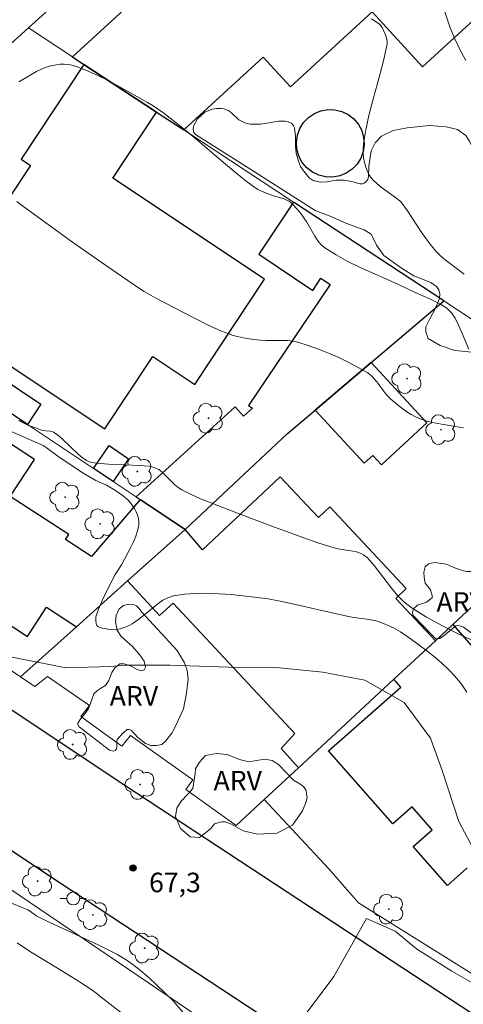
# Model space of a CAD drawing. Units: metres. Extents: x 277325 to 277840, y 1672115 to 1672680.
# Drawn here: x 277661 to 277695, y 1672298 to 1672374 of the extents above; entities that cross this region are included whole.
import ezdxf

# ---------------------------------------------------------------- set-up
doc = ezdxf.new("R2010")
doc.units = ezdxf.units.M
doc.header["$MEASUREMENT"] = 0
for name, color, linetype, lineweight, true_color in [('Arvores_Isoladas', 7, 'Continuous', 18, 0x00ff33), ('Curvas_Intermediarias', 7, 'Continuous', 9, 0x783c14), ('Curvas_Mestras', 7, 'Continuous', 20, 0x783c14), ('Pto_Cotado', 7, 'Continuous', 9, 0x783c14), ('Topon_Pto_Cotado', 7, 'Continuous', 9, 0x783c14), ('Topon_Vegetacao', 7, 'Continuous', 9, 0x00ff33), ('Vegetacao', 7, 'Orla8', 9, 0x00ff33)]:
    doc.layers.add(name, color=color, linetype=linetype, lineweight=lineweight, true_color=true_color)
for name, color, linetype, lineweight in [('Edificacoes', 7, 'Continuous', 30), ('Muro_Grade', 8, 'Continuous', 20), ('Pavimentacao_Nao_Asfaltica_Mfio', 10, 'Continuous', 30), ('Poste', 7, 'Continuous', 9)]:
    doc.layers.add(name, color=color, linetype=linetype, lineweight=lineweight)
doc.styles.add('Arial', font='arial.ttf', dxfattribs={"height": 1.5})
doc.styles.get("Standard").update_dxf_attribs({"font": 'arial.ttf'})
doc.linetypes.add('Orla8', pattern='A,6,-0.5,["V",Standard,S=1,R=0,X=-0.5,Y=-1],-0.5,6,-0.5,["V",Standard,S=1,R=0,X=-0.5,Y=-1],-0.5', length=14)

# ---------------------------------------------------------------- blocks, each defined once
blk = doc.blocks.new('Cotas')
at = {"layer": 'Pto_Cotado'}
blk.add_hatch(color=256, dxfattribs=at).paths.add_polyline_path([(0, 0.24, 1), (0, -0.24, 1)])
at = {"layer": 'Pto_Cotado', "lineweight": -3}
blk.add_lwpolyline([(0, -0.24, -1), (0, 0.24, -1)], format="xyb", close=True, dxfattribs=at)
blk = doc.blocks.new('Arvore')
at = {"layer": 'Arvores_Isoladas'}
blk.add_lwpolyline([(-0.718, 0.493, 0.872324), (-0.722, -0.551, 0.862983), (0.284, -0.827, 0.900105), (0.89, 0.029, 0.863155), (0.262, 0.861, 0.882486)], format="xyb", close=True, dxfattribs=at)
blk.add_circle((0, 0), 0.0286, dxfattribs=at)
blk = doc.blocks.new('Poste')
at = {"layer": 'Poste'}
for points in [[(-0.5, 0), (-1, 0)], [(0.5, 0), (1, 0)]]:
    blk.add_lwpolyline(points, dxfattribs=at)
blk.add_lwpolyline([(0, 0.5, 1), (0, -0.5, 1)], format="xyb", close=True, dxfattribs=at)

msp = doc.modelspace()

# ---------------------------------------------------------------- linework, layer by layer
at = {"layer": 'Curvas_Intermediarias', "flags": 128}
for points, elevation in [([(277695.61, 1672370.81), (277695.15, 1672371.65), (277694.749, 1672372.471), (277694.409, 1672373.321), (277693.999, 1672374.541)], 61), ([(277695.48, 1672354.393), (277694.009, 1672355.504), (277693.669, 1672355.794), (277693.349, 1672356.114), (277692.939, 1672356.604), (277692.549, 1672357.124), (277692.178, 1672357.645), (277691.108, 1672359.265), (277690.628, 1672359.936), (277690.538, 1672360.026), (277690.198, 1672360.296), (277689.097, 1672361.086), (277688.757, 1672361.366), (277688.457, 1672361.656), (277688.197, 1672361.986), (277688.037, 1672362.287), (277687.907, 1672362.617), (277687.807, 1672362.967), (277687.737, 1672363.327), (277687.697, 1672363.697), (277687.697, 1672364.057), (277687.727, 1672364.407), (277687.907, 1672365.498), (277688.137, 1672366.578), (277688.417, 1672367.659), (277689.007, 1672369.82), (277689.287, 1672370.9), (277689.547, 1672372.09), (277689.557, 1672372.21), (277689.527, 1672372.441), (277689.427, 1672372.771), (277689.307, 1672373.061), (277689.167, 1672373.341), (277688.977, 1672373.591), (277688.857, 1672373.681), (277688.357, 1672374.011)], 62), ([(277695.82, 1672348.651), (277695.33, 1672349.852), (277695.07, 1672350.442), (277694.789, 1672351.012), (277694.499, 1672351.422), (277694.269, 1672351.672), (277694.139, 1672351.782), (277693.649, 1672352.093), (277692.879, 1672352.473), (277691.698, 1672353.003), (277690.368, 1672353.633), (277687.477, 1672354.924), (277686.536, 1672355.384), (277685.636, 1672355.884), (277684.765, 1672356.424), (277684.465, 1672356.674), (277684.215, 1672356.974), (277683.995, 1672357.315), (277683.385, 1672358.395), (277683.155, 1672358.735), (277682.855, 1672359.125), (277682.545, 1672359.505), (277682.374, 1672359.686), (277682.204, 1672359.846), (277682.014, 1672359.996), (277681.834, 1672360.096), (277681.644, 1672360.176), (277680.814, 1672360.426), (277679.934, 1672360.756), (277679.613, 1672360.906), (277679.163, 1672361.206), (277678.593, 1672361.636), (277678.033, 1672362.096), (277676.972, 1672362.977), (277674.982, 1672364.687), (277673.971, 1672365.518), (277672.391, 1672366.758), (277671.57, 1672367.329), (277671.14, 1672367.589), (277669.589, 1672368.469), (277668.009, 1672369.319), (277667.209, 1672369.699), (277666.398, 1672370.06), (277665.588, 1672370.38), (277665.308, 1672370.46), (277665.018, 1672370.51), (277664.728, 1672370.53), (277664.427, 1672370.52), (277664.127, 1672370.49), (277663.837, 1672370.44), (277663.557, 1672370.37), (277663.077, 1672370.19), (277662.607, 1672369.96), (277661.226, 1672369.179)], 63), ([(277661.096, 1672359.986), (277661.616, 1672359.575), (277665.368, 1672356.864), (277667.889, 1672355.084), (277670.43, 1672353.353), (277670.87, 1672353.073), (277671.78, 1672352.553), (277674.691, 1672351.042), (277675.752, 1672350.512), (277676.822, 1672350.022), (277677.373, 1672349.812), (277677.703, 1672349.702), (277678.043, 1672349.612), (277678.743, 1672349.471), (277679.793, 1672349.331), (277680.214, 1672349.301), (277681.464, 1672349.311), (277681.884, 1672349.301), (277682.294, 1672349.261), (277682.685, 1672349.171), (277683.475, 1672348.921), (277684.275, 1672348.641), (277685.056, 1672348.331), (277685.836, 1672347.991), (277686.596, 1672347.621), (277687.336, 1672347.231), (277688.057, 1672346.82), (277688.357, 1672346.59), (277688.617, 1672346.31), (277688.857, 1672346.01), (277689.317, 1672345.37), (277689.567, 1672345.06), (277689.837, 1672344.79), (277690.438, 1672344.289), (277690.748, 1672344.049), (277691.068, 1672343.819), (277691.398, 1672343.619), (277691.738, 1672343.439), (277692.088, 1672343.289), (277692.619, 1672343.109), (277693.169, 1672342.979), (277693.719, 1672342.879), (277695.41, 1672342.609)], 64), ([(277660.596, 1672342.339), (277663.107, 1672341.248), (277663.347, 1672341.088), (277664.227, 1672340.418), (277666.188, 1672339.127), (277667.148, 1672338.557), (277667.989, 1672338.187), (277668.659, 1672337.777), (277669.169, 1672337.437), (277669.409, 1672337.257), (277669.629, 1672337.057), (277669.82, 1672336.836), (277670.12, 1672336.396), (277670.25, 1672336.146), (277670.35, 1672335.886), (277670.43, 1672335.626), (277670.46, 1672335.366), (277670.46, 1672335.116), (277670.37, 1672334.696), (277670.23, 1672334.275), (277670.05, 1672333.855), (277669.84, 1672333.435), (277669.129, 1672332.065), (277668.789, 1672331.574), (277668.639, 1672331.324), (277667.759, 1672329.564), (277667.369, 1672328.663), (277667.168, 1672328.093), (277667.148, 1672327.803), (277667.188, 1672327.533), (277667.239, 1672327.423), (277667.309, 1672327.353), (277667.469, 1672327.263), (277667.659, 1672327.203), (277668.089, 1672327.133), (277668.749, 1672327.123), (277669.039, 1672327.163), (277669.479, 1672327.313), (277669.76, 1672327.433), (277669.96, 1672327.543), (277670.46, 1672327.893), (277670.83, 1672328.173), (277671.93, 1672329.083), (277672.311, 1672329.354), (277672.701, 1672329.554), (277673.121, 1672329.684), (277673.971, 1672329.814), (277674.852, 1672329.874), (277675.742, 1672329.894), (277676.642, 1672329.854), (277677.553, 1672329.794), (277679.343, 1672329.604), (277680.404, 1672329.454), (277681.454, 1672329.263), (277682.505, 1672329.033), (277685.656, 1672328.303), (277686.716, 1672328.083), (277687.026, 1672328.033), (277687.967, 1672327.913), (277688.577, 1672327.803), (277688.877, 1672327.713), (277689.457, 1672327.503), (277690.028, 1672327.243), (277690.568, 1672326.933), (277691.418, 1672326.332), (277692.609, 1672325.462), (277693.199, 1672325.002), (277693.759, 1672324.522), (277694.289, 1672324.021), (277694.789, 1672323.501), (277695.26, 1672322.921), (277695.69, 1672322.301)], 66), ([(277660.586, 1672325.012), (277664.858, 1672324.171), (277668.279, 1672324.272), (277669.419, 1672324.372), (277672.841, 1672324.372), (277677.353, 1672324.221), (277681.274, 1672324.171), (277684.605, 1672323.831), (277687.827, 1672323.231), (277690.858, 1672321.5), (277692.889, 1672318.769), (277693.779, 1672316.288), (277695.07, 1672312.377), (277697.26, 1672308.205)], 67), ([(277660.306, 1672306.234), (277661.926, 1672305.574), (277662.046, 1672305.504), (277662.507, 1672305.164), (277662.627, 1672305.094), (277663.577, 1672304.634), (277667.379, 1672302.863), (277668.319, 1672302.403), (277668.779, 1672302.163), (277669.489, 1672301.743), (277669.99, 1672301.392), (277670.47, 1672301.012), (277671.25, 1672300.352), (277671.85, 1672299.802), (277673.091, 1672298.601), (277673.841, 1672297.731)], 68), ([(277698.101, 1672298.831), (277694.529, 1672300.862), (277691.798, 1672302.593), (277690.168, 1672303.933), (277687.977, 1672304.924), (277685.456, 1672300.462), (277682.084, 1672295.99), (277686.146, 1672292.419), (277690.418, 1672289.548), (277694.189, 1672287.027), (277694.539, 1672286.607), (277696.36, 1672284.376)], 67), ([(277669.639, 1672297.251), (277667.799, 1672298.691), (277667.178, 1672299.192), (277666.918, 1672299.382), (277665.818, 1672300.092), (277664.337, 1672301.022), (277662.257, 1672302.273), (277661.446, 1672302.803), (277661.116, 1672303.053)], 69)]:
    msp.add_lwpolyline(points, dxfattribs=dict(at, elevation=elevation))
at = {"layer": 'Curvas_Mestras', "elevation": 65, "flags": 128}
msp.add_lwpolyline([(277661.236, 1672343.189), (277661.476, 1672343.039), (277661.986, 1672342.789), (277662.517, 1672342.589), (277663.047, 1672342.399), (277663.297, 1672342.359), (277663.677, 1672342.349), (277663.797, 1672342.319), (277663.907, 1672342.269), (277664.237, 1672342.029), (277664.557, 1672341.758), (277665.788, 1672340.588), (277666.118, 1672340.318), (277666.438, 1672340.098), (277666.668, 1672339.988), (277666.788, 1672339.948), (277667.509, 1672339.858), (277668.119, 1672339.818), (277670.54, 1672339.718), (277671.27, 1672339.648), (277671.65, 1672339.558), (277671.88, 1672339.458), (277671.99, 1672339.387), (277672.25, 1672339.187), (277673.231, 1672338.217), (277673.491, 1672338.007), (277673.771, 1672337.827), (277674.481, 1672337.477), (277675.202, 1672337.157), (277675.942, 1672336.856), (277678.183, 1672336.006), (277680.684, 1672335.046), (277683.135, 1672334.155), (277684.305, 1672333.745), (277685.486, 1672333.375), (277685.756, 1672333.305), (277686.906, 1672333.125), (277687.186, 1672333.065), (277687.557, 1672332.955), (277687.747, 1672332.845), (277688.007, 1672332.635), (277688.557, 1672332.015), (277689.877, 1672330.284), (277690.338, 1672329.734), (277690.838, 1672329.223), (277691.388, 1672328.793), (277692.569, 1672328.053), (277693.799, 1672327.383), (277695.07, 1672326.752), (277697.651, 1672325.562)], dxfattribs=at)
at = {"layer": 'Edificacoes', "flags": 128}
for points in [[(277671.827, 1672366.843), (277673.91, 1672365.476), (277680.024, 1672371.076), (277682.114, 1672368.794), (277688.402, 1672374.554), (277690.848, 1672376.793), (277690.304, 1672377.386), (277688.754, 1672379.078), (277690.484, 1672380.663), (277685.858, 1672385.713), (277686.25, 1672386.071), (277684.182, 1672388.329), (277665.36, 1672371.088), (277666.245, 1672370.507)], [(277690.304, 1672377.386), (277690.848, 1672376.793), (277688.402, 1672374.554), (277692.264, 1672370.338), (277701.387, 1672378.695), (277695.686, 1672382.316)], [(277666.245, 1672370.507), (277661.411, 1672363.227), (277662.126, 1672362.752), (277654.555, 1672351.347), (277667.842, 1672342.526), (277671.528, 1672348.077), (277674.762, 1672345.93), (277680.133, 1672354.02), (277668.459, 1672361.77), (277671.827, 1672366.843)], [(277684.996, 1672367.046), (277685.54, 1672367.028), (277686.068, 1672366.898), (277686.558, 1672366.66), (277686.988, 1672366.326), (277687.339, 1672365.909), (277687.596, 1672365.429), (277687.747, 1672364.906), (277687.786, 1672364.363), (277687.711, 1672363.823), (277687.526, 1672363.311), (277687.238, 1672362.849), (277686.861, 1672362.456), (277686.41, 1672362.151), (277685.906, 1672361.946), (277685.37, 1672361.85), (277684.825, 1672361.868), (277684.297, 1672361.999), (277683.807, 1672362.237), (277683.377, 1672362.571), (277683.026, 1672362.987), (277682.77, 1672363.468), (277682.618, 1672363.991), (277682.579, 1672364.534), (277682.654, 1672365.073), (277682.839, 1672365.585), (277683.127, 1672366.048), (277683.504, 1672366.44), (277683.955, 1672366.746), (277684.459, 1672366.951)], [(277684.015, 1672343.951), (277688.326, 1672347.608), (277693.91, 1672352.346), (277682.363, 1672359.926), (277679.68, 1672355.947), (277683.829, 1672353.149), (277684.466, 1672354.095), (277685.172, 1672353.619), (277678.903, 1672344.325), (277679.208, 1672344.12), (277678.511, 1672343.488), (277677.862, 1672344.203), (277670.248, 1672337.299), (277670.558, 1672337.094), (277674.021, 1672334.791), (277681.869, 1672342.131)], [(277669.603, 1672330.837), (277674.021, 1672334.791), (277670.558, 1672337.094), (277666.829, 1672332.713), (277664.831, 1672334.016), (277665.078, 1672334.395), (277660.584, 1672337.325), (277662.444, 1672340.179), (277644.01, 1672352.192), (277640.415, 1672346.674), (277638.723, 1672347.777), (277635.371, 1672342.633), (277639.365, 1672340.03), (277638.518, 1672338.73), (277650.941, 1672330.433), (277653.07, 1672333.7), (277658.379, 1672330.24), (277657.753, 1672329.279), (277661.905, 1672326.574), (277663.369, 1672328.819), (277665.671, 1672327.318)], [(277688.326, 1672347.608), (277684.015, 1672343.951), (277687.781, 1672339.875), (277688.44, 1672340.484), (277689.116, 1672339.753), (277692.605, 1672342.976)], [(277658.668, 1672344.997), (277659.699, 1672346.555), (277662.941, 1672344.408), (277661.906, 1672342.845)], [(277666.973, 1672339.476), (277668.18, 1672341.244), (277669.681, 1672340.219), (277668.487, 1672338.47)], [(277674.021, 1672334.791), (277669.603, 1672330.837), (277672.05, 1672328.183), (277673.111, 1672329.123), (277682.465, 1672319.129), (277681.394, 1672317.969), (277682.728, 1672316.485), (277685.253, 1672318.824), (277690.075, 1672323.291), (277693.261, 1672326.242), (277690.213, 1672329.493), (277691.019, 1672330.248), (277685.137, 1672336.52), (277684.27, 1672335.707), (277681.329, 1672338.844), (277675.345, 1672333.227)]]:
    msp.add_lwpolyline(points, close=True, dxfattribs=at)
msp.add_lwpolyline([(277695.716, 1672308.809), (277694.183, 1672307.456), (277691.552, 1672310.437), (277693.022, 1672311.734), (277691.48, 1672313.482), (277689.998, 1672312.174), (277685.046, 1672317.785), (277690.605, 1672322.691), (277690.075, 1672323.291), (277693.261, 1672326.242), (277694.601, 1672327.482), (277696.987, 1672324.778)], dxfattribs=at)
at = {"layer": 'Muro_Grade', "flags": 128}
for points in [[(277661.97, 1672373.314), (277681.731, 1672391.177)], [(277642.52, 1672355.731), (277661.97, 1672373.314)], [(277693.91, 1672352.346), (277682.363, 1672359.926), (277673.91, 1672365.476), (277671.827, 1672366.843), (277666.245, 1672370.507), (277665.36, 1672371.088), (277661.97, 1672373.314)], [(277661.369, 1672323.468), (277650.941, 1672330.433), (277638.518, 1672338.73), (277631.123, 1672343.598), (277630.406, 1672344.209), (277630.322, 1672344.399), (277630.259, 1672344.674), (277630.322, 1672344.927), (277630.512, 1672345.201), (277642.52, 1672355.731)], [(277642.52, 1672355.731), (277656.316, 1672346.56), (277657.445, 1672345.81), (277658.668, 1672344.997), (277661.906, 1672342.845), (277666.973, 1672339.476), (277668.487, 1672338.47), (277670.248, 1672337.299), (277670.558, 1672337.094), (277674.021, 1672334.791)], [(277674.021, 1672334.791), (277681.869, 1672342.131), (277684.015, 1672343.951), (277688.326, 1672347.608), (277693.91, 1672352.346)], [(277705.312, 1672344.861), (277701.881, 1672347.113), (277693.91, 1672352.346)], [(277680.089, 1672314.042), (277682.728, 1672316.485), (277685.253, 1672318.824), (277690.075, 1672323.291), (277693.261, 1672326.242), (277694.601, 1672327.482), (277697.816, 1672330.461), (277706.799, 1672338.781), (277710.079, 1672341.82)], [(277661.369, 1672323.468), (277665.671, 1672327.318), (277669.603, 1672330.837), (277674.021, 1672334.791)], [(277680.089, 1672314.042), (277677.943, 1672312.053), (277674.081, 1672314.81), (277674.614, 1672315.557), (277669.834, 1672318.971), (277669.166, 1672318.153), (277666.003, 1672320.422), (277666.672, 1672321.278), (277663.434, 1672323.509), (277662.475, 1672322.73), (277661.369, 1672323.468)], [(277699.783, 1672298.373), (277687.353, 1672306.106), (277685.063, 1672308.72), (277680.089, 1672314.042)], [(277659.002, 1672308.222), (277677.246, 1672295.871), (277683.842, 1672291.574)]]:
    msp.add_lwpolyline(points, dxfattribs=at)
at = {"layer": 'Pavimentacao_Nao_Asfaltica_Mfio', "flags": 128}
for points in [[(277739.343, 1672270.329), (277724.583, 1672279.099), (277697.046, 1672296.97), (277668.498, 1672315.718), (277628.137, 1672342.627), (277627.316, 1672343.223), (277626.708, 1672343.897), (277626.371, 1672344.504), (277626.202, 1672345.247), (277626.202, 1672346.124), (277626.269, 1672346.866), (277626.437, 1672347.44), (277626.843, 1672348.136), (277627.304, 1672348.658), (277643.526, 1672363.239), (277655.331, 1672373.736), (277668.506, 1672385.246)], [(277741.707, 1672259.16), (277734.645, 1672262.648), (277719.783, 1672271.481), (277692.124, 1672289.431), (277663.53, 1672308.209), (277621.458, 1672336.259), (277620.253, 1672337.005), (277619.346, 1672337.485), (277618.893, 1672337.655), (277618.222, 1672337.862), (277617.572, 1672337.998), (277616.912, 1672338.057), (277616.25, 1672338.026), (277615.621, 1672337.942), (277614.978, 1672337.803), (277614.415, 1672337.609), (277613.62, 1672337.182), (277612.952, 1672336.591), (277594.529, 1672318.076)]]:
    msp.add_lwpolyline(points, dxfattribs=at)
at = {"layer": 'Vegetacao', "flags": 128}
for points in [[(277692.859, 1672351.022), (277693.209, 1672351.692), (277693.575, 1672352.528), (277693.596, 1672352.907), (277693.533, 1672353.181), (277693.364, 1672353.434), (277692.921, 1672353.75), (277691.613, 1672354.277), (277690.665, 1672354.867), (277689.293, 1672355.828), (277688.729, 1672356.618), (277688.318, 1672357.465), (277687.786, 1672357.804), (277687.277, 1672357.997), (277686.237, 1672358.359), (277685.301, 1672358.792), (277684.015, 1672359.295), (277678.996, 1672362.499), (277674.819, 1672365.125), (277674.676, 1672365.336), (277674.634, 1672365.622), (277674.714, 1672365.863), (277674.984, 1672366.327), (277675.541, 1672366.845), (277676.097, 1672367.086), (277676.438, 1672367.124), (277676.78, 1672367.124), (277677.008, 1672367.099), (277677.349, 1672366.96), (277677.616, 1672366.757), (277678.16, 1672366.248), (277678.602, 1672366.016), (277679.024, 1672365.911), (277679.804, 1672365.911), (277680.606, 1672366.038), (277681.217, 1672366.143), (277681.681, 1672366.143), (277681.955, 1672366.101), (277682.229, 1672365.975), (277682.355, 1672365.806), (277682.419, 1672365.638), (277682.504, 1672365.006), (277682.504, 1672364.204), (277682.547, 1672363.698), (277682.737, 1672363.086), (277682.884, 1672362.665), (277683.137, 1672362.307), (277683.559, 1672361.8), (277683.854, 1672361.589), (277684.402, 1672361.463), (277684.929, 1672361.505), (277685.626, 1672361.611), (277686.216, 1672361.611), (277686.849, 1672361.527), (277687.443, 1672361.338), (277687.651, 1672361.338), (277687.798, 1672361.397), (277687.946, 1672361.515), (277688.064, 1672361.662), (277688.122, 1672361.899), (277688.152, 1672362.696), (277688.328, 1672363.877), (277688.623, 1672364.497), (277689.125, 1672364.999), (277690.01, 1672365.442), (277691.103, 1672365.649), (277692.815, 1672365.827), (277694.084, 1672365.709), (277694.969, 1672365.503), (277695.59, 1672365.061), (277695.885, 1672364.617), (277696.328, 1672363.673), (277696.594, 1672362.906), (277696.86, 1672362.316), (277697.273, 1672361.784), (277698.13, 1672361.282), (277699.104, 1672361.106), (277699.96, 1672361.018), (277700.61, 1672360.693), (277701.142, 1672360.28), (277701.526, 1672359.66), (277701.644, 1672359.099), (277701.733, 1672358.42), (277701.644, 1672357.978), (277701.349, 1672357.446), (277700.848, 1672357.003), (277700.637, 1672356.945), (277699.661, 1672356.791), (277698.984, 1672356.719), (277698.477, 1672356.356), (277698.114, 1672355.969), (277697.873, 1672355.437), (277697.752, 1672354.348), (277697.522, 1672353.544), (277697.168, 1672352.643), (277696.629, 1672351.596), (277696.595, 1672351.225), (277696.831, 1672350.753), (277697.337, 1672350.247), (277699.396, 1672349.235), (277701.421, 1672348.157), (277704.424, 1672346.268), (277705.302, 1672345.56), (277705.842, 1672345.055), (277706.614, 1672344.047), (277707.154, 1672343.339), (277707.626, 1672343.001), (277708.976, 1672342.159), (277709.853, 1672341.787), (277710.563, 1672341.282), (277711.372, 1672340.675), (277712.182, 1672340.068), (277712.688, 1672339.798), (277713.195, 1672339.697), (277713.734, 1672339.63), (277714.308, 1672339.731), (277714.813, 1672339.968), (277715.353, 1672340.609), (277715.725, 1672341.283), (277716.163, 1672341.958), (277716.534, 1672342.263), (277716.871, 1672342.465), (277717.309, 1672342.6), (277717.951, 1672342.533), (277718.828, 1672342.23), (277719.705, 1672341.723), (277720.785, 1672341.15), (277722.067, 1672340.409), (277723.654, 1672339.228), (277724.733, 1672338.014), (277725.408, 1672336.766), (277726.05, 1672335.316), (277727.265, 1672332.752), (277727.873, 1672331.908), (277728.616, 1672331.436), (277730.573, 1672330.56), (277732.462, 1672329.65), (277734.082, 1672328.942), (277736.444, 1672328.066), (277737.085, 1672327.796), (277737.524, 1672327.695), (277738.131, 1672327.864), (277738.739, 1672327.931), (277739.548, 1672327.831), (277740.627, 1672327.595), (277742.18, 1672327.191), (277743.732, 1672327.124), (277745.047, 1672327.225), (277747.628, 1672327.328), (277749.197, 1672327.885), (277749.804, 1672328.138), (277750.057, 1672328.391), (277750.209, 1672328.795), (277750.057, 1672329.2), (277749.45, 1672329.606), (277748.488, 1672330.111), (277747.981, 1672330.566), (277747.779, 1672331.072), (277747.779, 1672331.831), (277748.285, 1672333.856), (277749.043, 1672335.223), (277750.004, 1672336.741), (277750.307, 1672337.197), (277750.966, 1672337.349), (277751.623, 1672337.349), (277752.129, 1672336.995), (277752.838, 1672335.78), (277753.598, 1672333.959), (277754.105, 1672332.492), (277754.307, 1672331.327), (277753.903, 1672330.164), (277753.499, 1672329.151), (277753.499, 1672328.847), (277754.106, 1672328.24), (277754.612, 1672327.988), (277755.472, 1672327.482), (277755.878, 1672326.824), (277756.132, 1672325.61), (277755.879, 1672323.686), (277755.373, 1672321.966), (277755.171, 1672321.156), (277755.222, 1672320.194), (277755.728, 1672319.081), (277756.134, 1672318.018), (277756.894, 1672316.5), (277757.046, 1672315.539), (277756.895, 1672314.274), (277755.883, 1672313.211), (277754.567, 1672312.3), (277753.353, 1672312.147), (277751.885, 1672312.299), (277750.873, 1672312.804), (277749.354, 1672313.765), (277747.532, 1672314.726), (277745.33, 1672315.779), (277741.028, 1672317.296), (277739.763, 1672317.212), (277739.046, 1672317.043), (277738.625, 1672316.536), (277738.118, 1672315.482), (277737.065, 1672314.131), (277736.58, 1672313.478), (277736.277, 1672313.208), (277735.923, 1672313.123), (277735.584, 1672313.056), (277735.247, 1672313.039), (277734.758, 1672313.161), (277733.43, 1672313.957), (277731.721, 1672315.134), (277730.962, 1672315.93), (277730.088, 1672316.842), (277729.215, 1672317.183), (277727.773, 1672317.372), (277725.762, 1672317.675), (277723.029, 1672318.281), (277720.903, 1672319.001), (277720.067, 1672319.684), (277719.459, 1672320.557), (277718.738, 1672321.657), (277717.826, 1672322.986), (277716.856, 1672324.085), (277716.666, 1672324.618), (277716.59, 1672325.073), (277716.59, 1672325.528), (277716.818, 1672326.059), (277717.273, 1672326.742), (277717.728, 1672327.009), (277718.374, 1672327.237), (277719.398, 1672327.313), (277720.955, 1672327.2), (277722.321, 1672326.935), (277724.94, 1672326.783), (277726.42, 1672327.05), (277727.027, 1672327.202), (277727.217, 1672327.468), (277727.293, 1672327.658), (277727.179, 1672327.809), (277726.951, 1672328.037), (277725.47, 1672328.985), (277721.219, 1672331.602), (277718.713, 1672333.423), (277716.853, 1672334.447), (277716.018, 1672334.638), (277715.828, 1672334.562), (277715.714, 1672334.143), (277715.791, 1672333.536), (277716.436, 1672332.55), (277717.157, 1672331.221), (277717.233, 1672330.349), (277716.74, 1672329.438), (277715.716, 1672328.64), (277713.932, 1672328.146), (277712.186, 1672328.032), (277711.237, 1672328.297), (277710.441, 1672328.942), (277709.832, 1672330.005), (277709.68, 1672330.915), (277709.831, 1672331.941), (277710.439, 1672332.662), (277711.387, 1672333.497), (277711.653, 1672333.99), (277711.653, 1672334.522), (277711.349, 1672334.902), (277710.932, 1672335.205), (277709.982, 1672335.888), (277709.526, 1672336.381), (277708.995, 1672337.14), (277708.274, 1672338.088), (277707.21, 1672338.809), (277705.502, 1672339.72), (277704.363, 1672340.478), (277703.718, 1672341.237), (277703.034, 1672342.148), (277701.743, 1672343.893), (277700.566, 1672345.373), (277699.616, 1672346.094), (277699.085, 1672346.094), (277698.326, 1672346.055), (277697.795, 1672346.321), (277697.263, 1672346.966), (277696.655, 1672347.877), (277696.276, 1672348.332), (277696.048, 1672348.408), (277695.327, 1672348.484), (277694.751, 1672348.551), (277693.629, 1672348.921), (277692.709, 1672349.471), (277692.529, 1672349.982), (277692.519, 1672350.362)], [(277696.678, 1672326.359), (277695.429, 1672327.278), (277695.027, 1672327.425), (277694.837, 1672327.383), (277693.931, 1672326.644), (277693.615, 1672326.412), (277693.299, 1672326.391), (277693.046, 1672326.644), (277691.527, 1672328.204), (277691.506, 1672328.457), (277691.611, 1672328.731), (277691.893, 1672328.975), (277692.572, 1672329.212), (277693.015, 1672329.538), (277693.015, 1672329.715), (277692.897, 1672330.157), (277692.483, 1672330.659), (277692.394, 1672331.101), (277692.364, 1672331.514), (277692.482, 1672331.929), (277692.719, 1672332.165), (277693.191, 1672332.253), (277694.077, 1672332.136), (277694.933, 1672331.781), (277694.964, 1672331.768), (277695.423, 1672331.612), (277695.685, 1672331.563), (277695.876, 1672331.564), (277696.113, 1672331.573), (277696.383, 1672331.635), (277696.818, 1672331.833), (277697.317, 1672332.087), (277697.5, 1672332.126), (277697.61, 1672332.134), (277697.713, 1672332.119), (277697.808, 1672332.079), (277697.871, 1672332.031), (277697.892, 1672332.015), (277698.037, 1672331.87), (277698.128, 1672331.628), (277698.148, 1672331.428), (277698.088, 1672331.196), (277697.947, 1672330.934), (277697.806, 1672330.703), (277697.776, 1672330.563), (277697.776, 1672330.463), (277697.826, 1672330.352), (277698.058, 1672330.05), (277698.635, 1672329.355), (277698.701, 1672329.286), (277698.95, 1672329.025), (277699.32, 1672328.566), (277699.447, 1672328.272), (277699.524, 1672327.878), (277699.524, 1672327.547), (277699.436, 1672327.227), (277699.156, 1672326.832), (277698.848, 1672326.526), (277698.428, 1672326.246), (277698.057, 1672326.067), (277697.739, 1672325.977), (277697.496, 1672325.977), (277697.19, 1672326.041)], [(277668.213, 1672317.853), (277665.878, 1672319.626), (277665.777, 1672319.803), (277665.777, 1672319.929), (277665.954, 1672320.208), (277666.384, 1672320.739), (277666.586, 1672321.043), (277666.738, 1672321.422), (277666.864, 1672321.802), (277667.016, 1672322.157), (277667.295, 1672322.435), (277667.598, 1672322.637), (277667.902, 1672322.815), (277668.155, 1672323.194), (277668.382, 1672323.801), (277668.61, 1672324.155), (277669.014, 1672324.485), (277669.343, 1672324.485), (277669.875, 1672324.282), (277670.331, 1672324.029), (277670.634, 1672323.928), (277670.862, 1672324.004), (277670.988, 1672324.207), (277670.862, 1672324.688), (277670.507, 1672325.194), (277669.951, 1672325.826), (277669.115, 1672326.585), (277668.786, 1672327.066), (277668.659, 1672327.698), (277668.709, 1672328.179), (277668.962, 1672328.685), (277669.291, 1672328.963), (277669.695, 1672329.065), (277670.051, 1672329.04), (277670.278, 1672328.938), (277670.481, 1672328.736), (277670.683, 1672328.433), (277673.375, 1672325.532), (277673.957, 1672324.597), (277674.185, 1672323.989), (277674.261, 1672323.306), (277674.135, 1672322.218), (277673.908, 1672321.028), (277673.326, 1672319.789), (277672.998, 1672319.155), (277672.543, 1672318.548), (277672.238, 1672318.27), (277671.833, 1672318.194), (277671.378, 1672318.193), (277670.973, 1672318.345), (277670.391, 1672318.825), (277669.885, 1672319.383), (277669.707, 1672319.433), (277669.556, 1672319.433), (277669.505, 1672319.383), (277669.227, 1672319.154), (277668.805, 1672318.652), (277668.78, 1672318.513), (277668.78, 1672318.298), (277668.78, 1672318.134), (277668.742, 1672317.931), (277668.654, 1672317.805), (277668.515, 1672317.754), (277668.401, 1672317.779), (277668.249, 1672317.83)], [(277674.805, 1672316.054), (277674.832, 1672316.402), (277675.137, 1672316.934), (277675.592, 1672317.428), (277676.426, 1672317.58), (277677.261, 1672317.504), (277678.211, 1672317.125), (277678.932, 1672316.936), (277679.501, 1672317.05), (277680.147, 1672317.164), (277680.716, 1672317.05), (277681.209, 1672316.747), (277681.779, 1672316.139), (277682.348, 1672315.532), (277682.842, 1672315.267), (277683.129, 1672315.052), (277683.315, 1672314.757), (277683.365, 1672314.495), (277683.399, 1672314.2), (277683.336, 1672313.862), (277683.033, 1672313.179), (277682.273, 1672312.078), (277681.059, 1672311.47), (277679.579, 1672311.394), (277678.478, 1672311.659), (277677.582, 1672312.147), (277677.107, 1672312.337), (277676.854, 1672312.337), (277676.285, 1672312.178), (277675.969, 1672311.799), (277675.115, 1672311.134), (277674.419, 1672311.197), (277673.66, 1672311.83), (277673.28, 1672312.746), (277673.375, 1672313.379), (277673.722, 1672313.916), (277674.228, 1672314.455), (277674.607, 1672314.898)]]:
    msp.add_lwpolyline(points, close=True, dxfattribs=at)

# ---------------------------------------------------------------- block references
at = {"layer": 'Arvores_Isoladas'}
for p in [(277691.088, 1672346.38), (277675.812, 1672343.341), (277693.689, 1672342.459), (277670.349, 1672339.252), (277664.79, 1672337.269), (277667.494, 1672335.228), (277665.378, 1672318.279), (277670.57, 1672315.208), (277662.687, 1672307.785), (277666.928, 1672305.204), (277689.687, 1672305.634), (277670.91, 1672302.643)]:
    msp.add_blockref('Arvore', p, dxfattribs=at)
at = {"layer": 'Poste'}
msp.add_blockref('Poste', (277665.423, 1672306.456), dxfattribs=at)
at = {"layer": 'Pto_Cotado'}
msp.add_blockref('Cotas', (277670.02, 1672308.785, 67.27), dxfattribs=at)

# ---------------------------------------------------------------- texts
at = {"layer": 'Topon_Pto_Cotado', "style": 'Arial'}
msp.add_text('67,3', height=1.5, dxfattribs=at).set_placement((277671.251, 1672306.932, 67.27))
at = {"layer": 'Topon_Vegetacao', "style": 'Arial'}
for p in [(277693.344, 1672328.475), (277668.224, 1672321.265), (277676.206, 1672314.754)]:
    msp.add_text('ARV', height=1.5, dxfattribs=at).set_placement(p)

doc.saveas('drawing.dxf')
